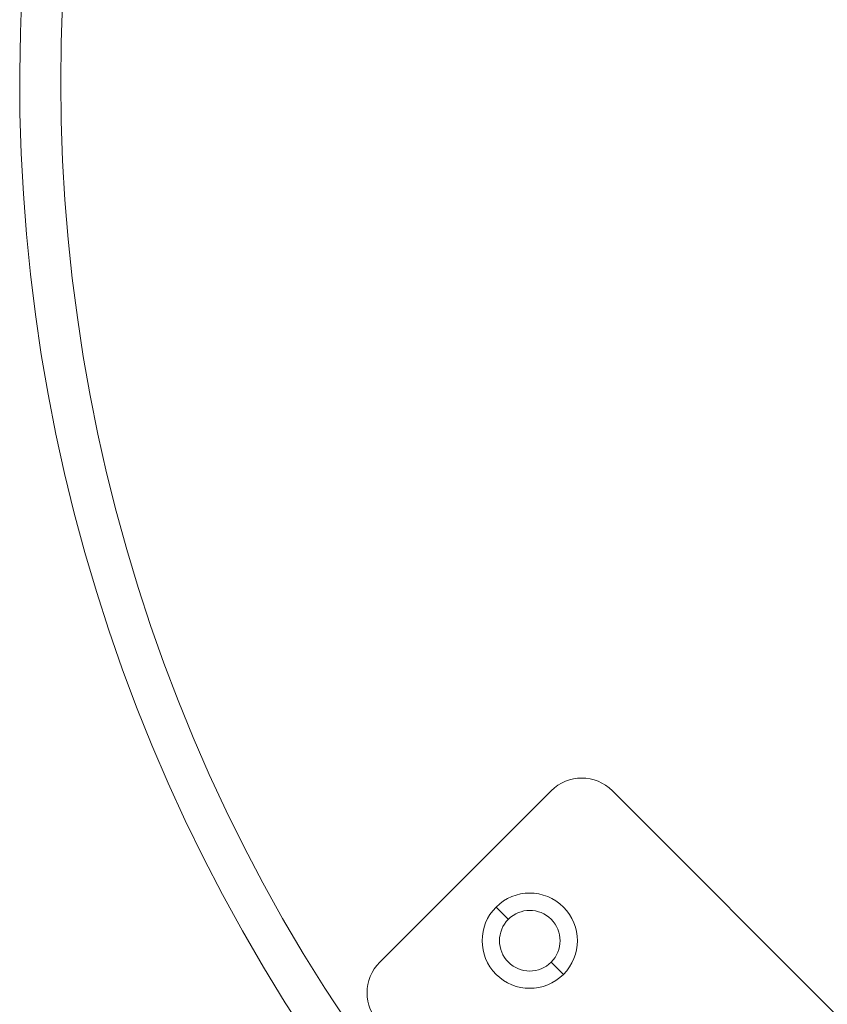
# Model space of a CAD drawing. Units: millimetres. Extents: x -20281 to 10869, y -4199 to 25846.
# Drawn here: x -12506 to -12412, y 11148 to 11262 of the extents above; entities that cross this region are included whole.
import ezdxf

# ---------------------------------------------------------------- set-up
doc = ezdxf.new("R2010")
doc.units = ezdxf.units.MM
doc.header["$MEASUREMENT"] = 0
doc.layers.add('InterSystem-drawing', color=7, linetype='Continuous')

msp = doc.modelspace()

# ---------------------------------------------------------------- linework, layer by layer
at = {"layer": 'InterSystem-drawing', "color": 7, "linetype": 'Continuous', "lineweight": 13}
for p, q in [((-12444.17, 11172.96), (-12463.97, 11153.17)), ((-12387.6, 11123.47), (-12437.1, 11172.96)), ((-12449.12, 11158.11), (-12450.54, 11159.53)), ((-12444.17, 11153.17), (-12442.76, 11151.75))]:
    msp.add_line(p, q, dxfattribs=at)
for centre, radius, start, end in [((-12305.58, 11254.99), 200, 47.5106, 222.0368), ((-12305.58, 11254.99), 195.25, 47.7693, 222.3416), ((-12305.58, 11254.99), 200, 226.8649, 41.9275), ((-12305.58, 11254.99), 195.25, 227.6385, 42.3416), ((-12440.64, 11169.43), 5, 45, 135), ((-12446.65, 11155.64), 5.5, 315, 135), ((-12446.65, 11155.64), 5.5, 135, 315), ((-12446.65, 11155.64), 3.5, 315, 135), ((-12446.65, 11155.64), 3.5, 135, 315), ((-12460.44, 11149.63), 5, 135, 225)]:
    msp.add_arc(centre, radius, start, end, dxfattribs=at)

doc.saveas('drawing.dxf')
